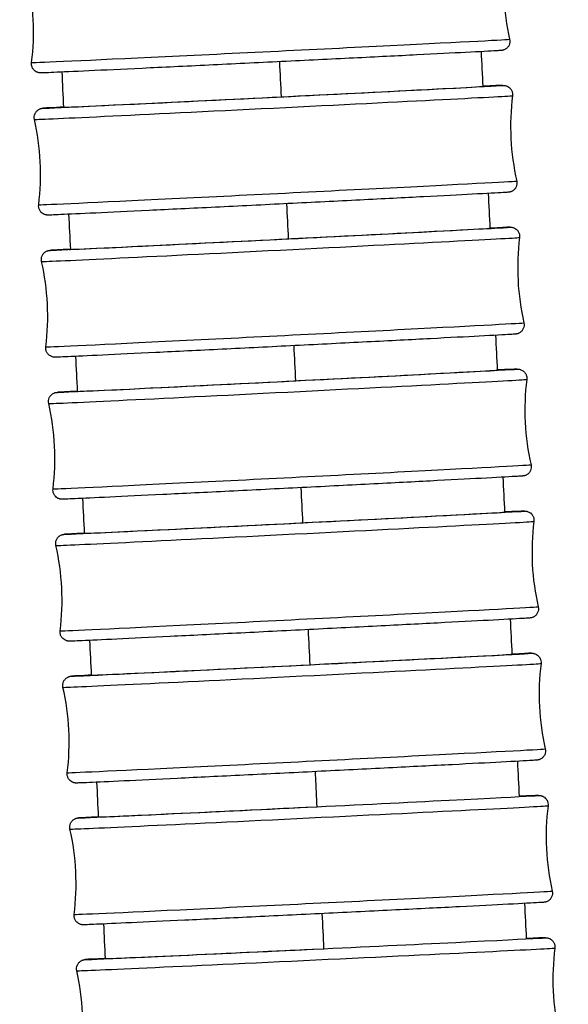
# Model space of a CAD drawing. Units: millimetres. Extents: x 80 to 2890, y 80 to 2020.
# Drawn here: x 1202 to 1219, y 600 to 632 of the extents above; entities that cross this region are included whole.
import ezdxf

# ---------------------------------------------------------------- set-up
doc = ezdxf.new("R2010")
doc.units = ezdxf.units.MM
doc.header["$LTSCALE"] = 1.8
doc.layers.add('Visible (ISO)', color=7, linetype='Continuous', lineweight=25)
doc.layers.add('Visible Narrow (ISO)', color=7, linetype='Continuous', lineweight=25)

msp = doc.modelspace()

# ---------------------------------------------------------------- linework, layer by layer
at = {"layer": 'Visible (ISO)'}
for centre, major_axis, ratio, start_param, end_param in [((1209.8287, 629.5932), (6.8915, 0.3424), 0.0020365, 3.0200784, 6.3698905), ((1210.0609, 624.949), (6.8913, 0.3464), 0.0020601, 3.0304819, 6.3642705), ((1210.295, 620.3049), (6.8912, 0.348), 0.0020699, 3.0410378, 6.3543853), ((1210.5294, 615.6608), (6.8913, 0.3471), 0.0020642, 3.0500091, 6.3402372), ((1210.7622, 611.0166), (6.8915, 0.3433), 0.0020416, 3.0546896, 6.319623), ((1210.9914, 606.3723), (-6.8918, -0.3364), 0.0020006, 6.1953201, 7.8949481), ((1211.2148, 601.7277), (-6.8923, -0.3262), 0.00194, 6.1931354, 7.894951)]:
    msp.add_ellipse(centre, major_axis=major_axis, ratio=ratio, start_param=start_param, end_param=end_param, dxfattribs=at)
for points in [[(1217.437, 634.2672), (1217.3192, 633.343), (1217.366, 632.3838), (1217.5733, 631.4754)], [(1201.9334, 630.7119), (1202.0512, 631.6362), (1202.0044, 632.5954), (1201.7971, 633.5038)], [(1216.6376, 631.0707), (1216.6564, 630.6915), (1216.6754, 630.3123), (1216.6944, 629.9331)], [(1202.9881, 629.2516), (1202.9698, 629.6349), (1202.9514, 630.0183), (1202.9331, 630.4016)], [(1217.6658, 629.6297), (1217.5488, 628.7054), (1217.5964, 627.7462), (1217.8045, 626.838)], [(1202.1653, 626.0609), (1202.2823, 626.9853), (1202.2347, 627.9445), (1202.0266, 628.8527)], [(1216.8714, 626.4325), (1216.8908, 626.0527), (1216.9102, 625.6729), (1216.9296, 625.2931)], [(1203.2122, 624.6032), (1203.1936, 624.9858), (1203.1751, 625.3684), (1203.1566, 625.751)], [(1217.898, 624.99), (1217.7815, 624.0656), (1217.8297, 623.1065), (1218.0383, 622.1984)], [(1202.3995, 621.4123), (1202.516, 622.3368), (1202.4678, 623.2959), (1202.2592, 624.204)], [(1217.1098, 621.7925), (1217.1295, 621.4121), (1217.1492, 621.0316), (1217.1689, 620.651)], [(1203.4387, 619.9572), (1203.42, 620.339), (1203.4013, 620.7207), (1203.3827, 621.1025)], [(1218.1321, 620.3478), (1218.0158, 619.4234), (1218.0643, 618.4642), (1218.2731, 617.5562)], [(1202.6345, 616.7664), (1202.7508, 617.6909), (1202.7024, 618.65), (1202.4935, 619.558)], [(1217.3503, 617.1504), (1217.37, 616.7691), (1217.3898, 616.3878), (1217.4095, 616.0065)], [(1203.6671, 615.3139), (1203.6483, 615.6947), (1203.6295, 616.0756), (1203.6107, 616.4564)], [(1218.3665, 615.7027), (1218.2501, 614.7782), (1218.2984, 613.8191), (1218.5071, 612.911)], [(1202.8684, 612.1234), (1202.9848, 613.0478), (1202.9365, 614.007), (1202.7278, 614.915)], [(1217.5902, 612.5057), (1217.6099, 612.1236), (1217.6295, 611.7414), (1217.6491, 611.3592)], [(1203.8968, 610.6735), (1203.878, 611.0533), (1203.8591, 611.4332), (1203.8403, 611.8131)], [(1218.5993, 611.0542), (1218.4824, 610.1298), (1218.5302, 609.1706), (1218.7384, 608.2625)], [(1203.0992, 607.4835), (1203.2161, 608.4078), (1203.1684, 609.367), (1202.9602, 610.2752)], [(1217.8273, 607.858), (1217.8466, 607.475), (1217.8659, 607.0919), (1217.8851, 606.7088)], [(1204.1262, 606.036), (1204.1077, 606.4149), (1204.089, 606.7938), (1204.0703, 607.1727)], [(1218.8285, 606.402), (1218.7107, 605.4777), (1218.7575, 604.5185), (1218.9648, 603.6101)], [(1203.3249, 602.8468), (1203.4427, 603.771), (1203.3959, 604.7303), (1203.1886, 605.6386)], [(1218.0589, 603.2071), (1218.0777, 602.8228), (1218.0965, 602.4385), (1218.1151, 602.0542)], [(1204.3505, 601.4016), (1204.3325, 601.7795), (1204.3144, 602.1573), (1204.2963, 602.5352)], [(1219.052, 601.7458), (1218.9328, 600.8217), (1218.9782, 599.8624), (1219.1841, 598.9537)], [(1203.5431, 598.2135), (1203.6623, 599.1376), (1203.6169, 600.0969), (1203.411, 601.0055)]]:
    msp.add_open_spline(points, degree=3, dxfattribs=at)
for points, knots in [([(1217.5733, 631.4754), (1217.5805, 631.4437), (1217.5826, 631.4105), (1217.576, 631.3464), (1217.5676, 631.3149), (1217.5415, 631.2567), (1217.5235, 631.2294), (1217.4807, 631.1827), (1217.4552, 631.1625), (1217.4164, 631.1406), (1217.404, 631.1348), (1217.3843, 631.1269), (1217.3765, 631.1242), (1217.3603, 631.1191), (1217.3523, 631.1171), (1217.3407, 631.1145), (1217.3364, 631.1137), (1217.3276, 631.1121), (1217.3239, 631.1116), (1217.3143, 631.1102), (1217.3105, 631.1098), (1217.2966, 631.1084), (1217.2893, 631.1078), (1217.2495, 631.1049), (1217.2026, 631.102), (1216.9487, 631.0872), (1216.6031, 631.0686), (1215.6993, 631.0216), (1215.1552, 630.9939), (1213.9171, 630.9314), (1213.2077, 630.8959), (1211.7142, 630.8219), (1210.9116, 630.7824), (1209.3144, 630.7043), (1208.5, 630.6647), (1206.9611, 630.5904), (1206.2175, 630.5548), (1204.893, 630.492), (1204.2956, 630.4639), (1203.3198, 630.4189), (1202.9293, 630.4012), (1202.534, 630.3842), (1202.4323, 630.38), (1202.3196, 630.3758), (1202.2886, 630.3747), (1202.2554, 630.3739), (1202.2472, 630.3737), (1202.2323, 630.3737), (1202.2283, 630.3735), (1202.2122, 630.3744), (1202.2087, 630.3747), (1202.1992, 630.3755), (1202.1927, 630.3762), (1202.1756, 630.379), (1202.1647, 630.3811), (1202.1439, 630.3867), (1202.1341, 630.3898), (1202.1097, 630.3991), (1202.095, 630.4061), (1202.0596, 630.4265), (1202.0395, 630.4417), (1201.9998, 630.4804), (1201.9809, 630.5054), (1201.9515, 630.5605), (1201.9408, 630.5913), (1201.9303, 630.652), (1201.9296, 630.6824), (1201.9334, 630.7119)], [0, 0, 0, 0, 0.0097563, 0.0097563, 0.0193323, 0.0193323, 0.0289126, 0.0289126, 0.0384491, 0.0384491, 0.0426832, 0.0426832, 0.0455133, 0.0455133, 0.04922, 0.04922, 0.0524702, 0.0524702, 0.0574867, 0.0574867, 0.0683512, 0.0683512, 0.100895, 0.100895, 0.1986791, 0.1986791, 0.465413, 0.465413, 0.705672, 0.705672, 0.9458718, 0.9458718, 1.1859875, 1.1859875, 1.4260854, 1.4260854, 1.6661817, 1.6661817, 1.9062906, 1.9062906, 2.1464488, 2.1464488, 2.2655286, 2.2655286, 2.3350218, 2.3350218, 2.368804, 2.368804, 2.3856402, 2.3856402, 2.389292, 2.389292, 2.3932823, 2.3932823, 2.3973231, 2.3973231, 2.4005969, 2.4005969, 2.4055379, 2.4055379, 2.4130217, 2.4130217, 2.4222362, 2.4222362, 2.4317915, 2.4317915, 2.4407343, 2.4407343, 2.4407343, 2.4407343]), ([(1216.6936, 629.9405), (1216.7845, 629.9446), (1216.8666, 629.9483), (1217.0693, 629.9572), (1217.1702, 629.9614), (1217.2812, 629.9656), (1217.3116, 629.9667), (1217.3442, 629.9675), (1217.3522, 629.9677), (1217.3672, 629.9677), (1217.3713, 629.9679), (1217.3878, 629.9669), (1217.3911, 629.9667), (1217.4004, 629.9658), (1217.4068, 629.9651), (1217.4235, 629.9624), (1217.4344, 629.9603), (1217.4553, 629.9547), (1217.4651, 629.9515), (1217.4895, 629.9422), (1217.5042, 629.9353), (1217.5395, 629.9149), (1217.5595, 629.8998), (1217.5992, 629.8613), (1217.6181, 629.8362), (1217.6476, 629.7812), (1217.6582, 629.7504), (1217.6689, 629.6897), (1217.6696, 629.6593), (1217.6658, 629.6297)], [2.0817361, 2.0817361, 2.0817361, 2.0817361, 2.14791438, 2.14791438, 2.2670008, 2.2670008, 2.33570094, 2.33570094, 2.36909938, 2.36909938, 2.38577505, 2.38577505, 2.38923451, 2.38923451, 2.39309766, 2.39309766, 2.39716081, 2.39716081, 2.40045451, 2.40045451, 2.40538498, 2.40538498, 2.41284845, 2.41284845, 2.42205383, 2.42205383, 2.43160886, 2.43160886, 2.44056246, 2.44056246, 2.44056246, 2.44056246]), ([(1202.0266, 628.8527), (1202.0193, 628.8843), (1202.0173, 628.9176), (1202.0237, 628.9816), (1202.0322, 629.0132), (1202.0582, 629.0714), (1202.0762, 629.0987), (1202.1189, 629.1455), (1202.1444, 629.1656), (1202.1831, 629.1875), (1202.1954, 629.1934), (1202.2151, 629.2013), (1202.2228, 629.204), (1202.2389, 629.209), (1202.2469, 629.211), (1202.2585, 629.2137), (1202.2628, 629.2145), (1202.2717, 629.2161), (1202.2755, 629.2167), (1202.2852, 629.218), (1202.289, 629.2184), (1202.3031, 629.2199), (1202.3106, 629.2205), (1202.3513, 629.2235), (1202.3994, 629.2266), (1202.5847, 629.2375), (1202.7597, 629.2473), (1202.9886, 629.2597)], [0, 0, 0, 0, 0.00975717, 0.00975717, 0.01933409, 0.01933409, 0.02891511, 0.02891511, 0.0384508, 0.0384508, 0.04267298, 0.04267298, 0.04549031, 0.04549031, 0.04920727, 0.04920727, 0.0524907, 0.0524907, 0.05756554, 0.05756554, 0.06857553, 0.06857553, 0.10155529, 0.10155529, 0.20065517, 0.20065517, 0.36417607, 0.36417607, 0.36417607, 0.36417607]), ([(1217.8045, 626.838), (1217.8118, 626.8063), (1217.8139, 626.773), (1217.8074, 626.709), (1217.7989, 626.6774), (1217.7729, 626.6193), (1217.755, 626.592), (1217.7122, 626.5452), (1217.6867, 626.525), (1217.648, 626.5031), (1217.6357, 626.4973), (1217.6161, 626.4894), (1217.6084, 626.4867), (1217.5922, 626.4816), (1217.5842, 626.4796), (1217.5726, 626.477), (1217.5683, 626.4761), (1217.5594, 626.4745), (1217.5557, 626.474), (1217.5459, 626.4726), (1217.5421, 626.4722), (1217.528, 626.4707), (1217.5206, 626.4701), (1217.4798, 626.4671), (1217.4317, 626.4641), (1217.174, 626.4488), (1216.8271, 626.4298), (1215.9213, 626.3819), (1215.376, 626.3536), (1214.1359, 626.2899), (1213.4256, 626.2538), (1211.931, 626.1784), (1211.1281, 626.1381), (1209.5309, 626.0586), (1208.7167, 626.0184), (1207.1787, 625.9428), (1206.4358, 625.9066), (1205.1132, 625.8428), (1204.517, 625.8143), (1203.5438, 625.7685), (1203.1548, 625.7507), (1202.7618, 625.7335), (1202.6609, 625.7292), (1202.5499, 625.725), (1202.5196, 625.7239), (1202.487, 625.7231), (1202.4789, 625.7229), (1202.4639, 625.7229), (1202.4598, 625.7227), (1202.4434, 625.7237), (1202.44, 625.724), (1202.4307, 625.7248), (1202.4244, 625.7255), (1202.4076, 625.7282), (1202.3967, 625.7303), (1202.3759, 625.7359), (1202.366, 625.7391), (1202.3416, 625.7484), (1202.3269, 625.7553), (1202.2917, 625.7757), (1202.2716, 625.7908), (1202.2319, 625.8294), (1202.213, 625.8544), (1202.1835, 625.9094), (1202.1729, 625.9402), (1202.1623, 626.0009), (1202.1615, 626.0314), (1202.1653, 626.0609)], [0, 0, 0, 0, 0.0097572, 0.0097572, 0.0193341, 0.0193341, 0.0289151, 0.0289151, 0.0384508, 0.0384508, 0.042673, 0.042673, 0.0454903, 0.0454903, 0.0492073, 0.0492073, 0.0524907, 0.0524907, 0.0575655, 0.0575655, 0.0685755, 0.0685755, 0.1015553, 0.1015553, 0.2006552, 0.2006552, 0.4668613, 0.4668613, 0.7071307, 0.7071307, 0.9473317, 0.9473317, 1.1874482, 1.1874482, 1.4275468, 1.4275468, 1.6676438, 1.6676438, 1.9077538, 1.9077538, 2.1479144, 2.1479144, 2.2670008, 2.2670008, 2.3357009, 2.3357009, 2.3690994, 2.3690994, 2.3857751, 2.3857751, 2.3892345, 2.3892345, 2.3930977, 2.3930977, 2.3971608, 2.3971608, 2.4004545, 2.4004545, 2.405385, 2.405385, 2.4128485, 2.4128485, 2.4220538, 2.4220538, 2.4316089, 2.4316089, 2.4405625, 2.4405625, 2.4405625, 2.4405625]), ([(1216.9289, 625.3005), (1217.0199, 625.3047), (1217.1021, 625.3084), (1217.3042, 625.3173), (1217.4046, 625.3216), (1217.5145, 625.3258), (1217.5444, 625.3269), (1217.5766, 625.3277), (1217.5846, 625.3279), (1217.5996, 625.3279), (1217.6038, 625.3281), (1217.6205, 625.327), (1217.6238, 625.3268), (1217.6329, 625.3259), (1217.6391, 625.3252), (1217.6557, 625.3226), (1217.6666, 625.3205), (1217.6874, 625.3148), (1217.6973, 625.3117), (1217.7218, 625.3024), (1217.7364, 625.2954), (1217.7716, 625.2751), (1217.7917, 625.26), (1217.8313, 625.2215), (1217.8502, 625.1965), (1217.8797, 625.1415), (1217.8904, 625.1107), (1217.901, 625.05), (1217.9017, 625.0196), (1217.898, 624.99)], [2.08247224, 2.08247224, 2.08247224, 2.08247224, 2.14890213, 2.14890213, 2.26799309, 2.26799309, 2.33615929, 2.33615929, 2.36929955, 2.36929955, 2.38586775, 2.38586775, 2.3892043, 2.3892043, 2.3929828, 2.3929828, 2.39705653, 2.39705653, 2.4003643, 2.4003643, 2.40529004, 2.40529004, 2.41274256, 2.41274256, 2.42194265, 2.42194265, 2.4314976, 2.4314976, 2.44044966, 2.44044966, 2.44044966, 2.44044966]), ([(1202.2592, 624.204), (1202.2519, 624.2356), (1202.2499, 624.2689), (1202.2563, 624.333), (1202.2647, 624.3645), (1202.2907, 624.4227), (1202.3087, 624.45), (1202.3514, 624.4968), (1202.3769, 624.517), (1202.4155, 624.5389), (1202.4278, 624.5447), (1202.4473, 624.5526), (1202.455, 624.5553), (1202.4711, 624.5604), (1202.4791, 624.5624), (1202.4908, 624.5651), (1202.4951, 624.5659), (1202.504, 624.5676), (1202.5078, 624.5681), (1202.5176, 624.5695), (1202.5214, 624.5699), (1202.5356, 624.5714), (1202.5432, 624.572), (1202.5846, 624.5751), (1202.6335, 624.5783), (1202.8186, 624.5893), (1202.9898, 624.599), (1203.2127, 624.6112)], [0, 0, 0, 0, 0.00975779, 0.00975779, 0.01933526, 0.01933526, 0.02891679, 0.02891679, 0.03845196, 0.03845196, 0.04266625, 0.04266625, 0.04547544, 0.04547544, 0.04919937, 0.04919937, 0.05250482, 0.05250482, 0.05761845, 0.05761845, 0.06872586, 0.06872586, 0.10199754, 0.10199754, 0.20197857, 0.20197857, 0.36214362, 0.36214362, 0.36214362, 0.36214362]), ([(1218.0383, 622.1984), (1218.0456, 622.1667), (1218.0477, 622.1335), (1218.0412, 622.0694), (1218.0328, 622.0378), (1218.0068, 621.9797), (1217.9889, 621.9523), (1217.9461, 621.9055), (1217.9207, 621.8854), (1217.882, 621.8635), (1217.8698, 621.8576), (1217.8502, 621.8497), (1217.8426, 621.847), (1217.8265, 621.842), (1217.8185, 621.84), (1217.8068, 621.8373), (1217.8025, 621.8365), (1217.7935, 621.8348), (1217.7898, 621.8343), (1217.78, 621.8328), (1217.7761, 621.8324), (1217.7619, 621.8309), (1217.7543, 621.8304), (1217.713, 621.8272), (1217.664, 621.8241), (1217.4037, 621.8085), (1217.056, 621.7893), (1216.1489, 621.7408), (1215.6028, 621.7121), (1214.3612, 621.6476), (1213.6504, 621.611), (1212.1551, 621.5347), (1211.352, 621.494), (1209.7547, 621.4136), (1208.9406, 621.3729), (1207.4033, 621.2965), (1206.661, 621.2599), (1205.3396, 621.1953), (1204.7442, 621.1666), (1203.7728, 621.1204), (1203.3848, 621.1024), (1202.9934, 621.085), (1202.893, 621.0808), (1202.7831, 621.0766), (1202.7532, 621.0755), (1202.721, 621.0747), (1202.713, 621.0745), (1202.6979, 621.0745), (1202.6938, 621.0743), (1202.6771, 621.0754), (1202.6738, 621.0756), (1202.6646, 621.0765), (1202.6584, 621.0771), (1202.6419, 621.0798), (1202.631, 621.0819), (1202.6101, 621.0875), (1202.6002, 621.0907), (1202.5758, 621.1), (1202.5611, 621.1069), (1202.5259, 621.1273), (1202.5059, 621.1424), (1202.4663, 621.1809), (1202.4474, 621.2059), (1202.4179, 621.2608), (1202.4072, 621.2916), (1202.3965, 621.3523), (1202.3958, 621.3828), (1202.3995, 621.4123)], [0, 0, 0, 0, 0.0097578, 0.0097578, 0.0193353, 0.0193353, 0.0289168, 0.0289168, 0.038452, 0.038452, 0.0426662, 0.0426662, 0.0454754, 0.0454754, 0.0491994, 0.0491994, 0.0525048, 0.0525048, 0.0576185, 0.0576185, 0.0687259, 0.0687259, 0.1019975, 0.1019975, 0.2019786, 0.2019786, 0.467838, 0.467838, 0.7081139, 0.7081139, 0.9483156, 0.9483156, 1.1884327, 1.1884327, 1.4285317, 1.4285317, 1.6686292, 1.6686292, 1.9087399, 1.9087399, 2.1489021, 2.1489021, 2.2679931, 2.2679931, 2.3361593, 2.3361593, 2.3692996, 2.3692996, 2.3858678, 2.3858678, 2.3892043, 2.3892043, 2.3929828, 2.3929828, 2.3970565, 2.3970565, 2.4003643, 2.4003643, 2.40529, 2.40529, 2.4127426, 2.4127426, 2.4219426, 2.4219426, 2.4314976, 2.4314976, 2.4404497, 2.4404497, 2.4404497, 2.4404497]), ([(1217.1681, 620.6583), (1217.2576, 620.6625), (1217.3385, 620.6661), (1217.5395, 620.6751), (1217.6396, 620.6793), (1217.7491, 620.6835), (1217.7787, 620.6846), (1217.8108, 620.6854), (1217.8188, 620.6856), (1217.8339, 620.6856), (1217.838, 620.6858), (1217.8548, 620.6847), (1217.8581, 620.6845), (1217.8671, 620.6836), (1217.8733, 620.6829), (1217.8898, 620.6803), (1217.9007, 620.6782), (1217.9216, 620.6726), (1217.9315, 620.6694), (1217.9559, 620.6601), (1217.9706, 620.6531), (1218.0057, 620.6328), (1218.0258, 620.6177), (1218.0654, 620.5792), (1218.0842, 620.5542), (1218.1138, 620.4993), (1218.1245, 620.4685), (1218.1351, 620.4078), (1218.1358, 620.3774), (1218.1321, 620.3478)], [2.08371422, 2.08371422, 2.08371422, 2.08371422, 2.14931749, 2.14931749, 2.26841038, 2.26841038, 2.33635218, 2.33635218, 2.36938399, 2.36938399, 2.38590716, 2.38590716, 2.38919357, 2.38919357, 2.39293674, 2.39293674, 2.3970139, 2.3970139, 2.40032772, 2.40032772, 2.40525204, 2.40525204, 2.41270062, 2.41270062, 2.4218987, 2.4218987, 2.43145364, 2.43145364, 2.44040292, 2.44040292, 2.44040292, 2.44040292]), ([(1202.4935, 619.558), (1202.4862, 619.5897), (1202.4841, 619.623), (1202.4906, 619.687), (1202.499, 619.7186), (1202.525, 619.7768), (1202.5429, 619.8041), (1202.5856, 619.8509), (1202.6111, 619.8711), (1202.6497, 619.893), (1202.6619, 619.8988), (1202.6815, 619.9067), (1202.6891, 619.9094), (1202.7052, 619.9145), (1202.7132, 619.9165), (1202.7249, 619.9192), (1202.7292, 619.92), (1202.7382, 619.9217), (1202.7419, 619.9222), (1202.7518, 619.9236), (1202.7556, 619.924), (1202.7699, 619.9256), (1202.7775, 619.9261), (1202.8191, 619.9293), (1202.8685, 619.9325), (1203.0527, 619.9435), (1203.2209, 619.9531), (1203.4392, 619.9651)], [0, 0, 0, 0, 0.00975805, 0.00975805, 0.01933576, 0.01933576, 0.0289175, 0.0289175, 0.03845245, 0.03845245, 0.04266346, 0.04266346, 0.04546934, 0.04546934, 0.0491962, 0.0491962, 0.05251082, 0.05251082, 0.05764065, 0.05764065, 0.06878886, 0.06878886, 0.10218285, 0.10218285, 0.20253307, 0.20253307, 0.36027926, 0.36027926, 0.36027926, 0.36027926]), ([(1218.2731, 617.5562), (1218.2804, 617.5246), (1218.2825, 617.4913), (1218.2761, 617.4272), (1218.2676, 617.3956), (1218.2416, 617.3375), (1218.2237, 617.3101), (1218.181, 617.2633), (1218.1555, 617.2432), (1218.1169, 617.2213), (1218.1047, 617.2154), (1218.0852, 617.2075), (1218.0775, 617.2049), (1218.0614, 617.1998), (1218.0534, 617.1978), (1218.0418, 617.1951), (1218.0374, 617.1942), (1218.0285, 617.1926), (1218.0247, 617.192), (1218.0149, 617.1906), (1218.011, 617.1902), (1217.9967, 617.1887), (1217.9891, 617.1881), (1217.9475, 617.1849), (1217.8982, 617.1818), (1217.6368, 617.1661), (1217.2887, 617.1468), (1216.3811, 617.098), (1215.8346, 617.0691), (1214.5925, 617.0043), (1213.8814, 616.9675), (1212.3858, 616.8908), (1211.5826, 616.8499), (1209.9853, 616.7691), (1209.1713, 616.7282), (1207.6343, 616.6515), (1206.8921, 616.6147), (1205.5713, 616.5499), (1204.9762, 616.521), (1204.0056, 616.4746), (1203.618, 616.4566), (1203.2272, 616.4392), (1203.127, 616.4349), (1203.0176, 616.4307), (1202.9879, 616.4297), (1202.9558, 616.4288), (1202.9478, 616.4286), (1202.9328, 616.4287), (1202.9286, 616.4285), (1202.9118, 616.4295), (1202.9085, 616.4298), (1202.8995, 616.4306), (1202.8933, 616.4313), (1202.8768, 616.4339), (1202.8659, 616.4361), (1202.8451, 616.4417), (1202.8352, 616.4448), (1202.8107, 616.4542), (1202.7961, 616.4611), (1202.7609, 616.4814), (1202.7409, 616.4965), (1202.7013, 616.535), (1202.6824, 616.56), (1202.6529, 616.6149), (1202.6422, 616.6458), (1202.6315, 616.7064), (1202.6308, 616.7369), (1202.6345, 616.7664)], [0, 0, 0, 0, 0.0097581, 0.0097581, 0.0193358, 0.0193358, 0.0289175, 0.0289175, 0.0384524, 0.0384524, 0.0426635, 0.0426635, 0.0454693, 0.0454693, 0.0491962, 0.0491962, 0.0525108, 0.0525108, 0.0576406, 0.0576406, 0.0687889, 0.0687889, 0.1021829, 0.1021829, 0.2025331, 0.2025331, 0.4682488, 0.4682488, 0.7085273, 0.7085273, 0.9487294, 0.9487294, 1.1888467, 1.1888467, 1.4289459, 1.4289459, 1.6690436, 1.6690436, 1.9091546, 1.9091546, 2.1493175, 2.1493175, 2.2684104, 2.2684104, 2.3363522, 2.3363522, 2.369384, 2.369384, 2.3859072, 2.3859072, 2.3891936, 2.3891936, 2.3929367, 2.3929367, 2.3970139, 2.3970139, 2.4003277, 2.4003277, 2.405252, 2.405252, 2.4127006, 2.4127006, 2.4218987, 2.4218987, 2.4314536, 2.4314536, 2.4404029, 2.4404029, 2.4404029, 2.4404029]), ([(1217.4088, 616.0136), (1217.4954, 616.0176), (1217.574, 616.0211), (1217.7732, 616.0299), (1217.8735, 616.0342), (1217.9832, 616.0384), (1218.013, 616.0395), (1218.0451, 616.0403), (1218.0531, 616.0405), (1218.0682, 616.0405), (1218.0723, 616.0407), (1218.089, 616.0396), (1218.0924, 616.0394), (1218.1014, 616.0385), (1218.1077, 616.0378), (1218.1242, 616.0352), (1218.1351, 616.0331), (1218.1559, 616.0274), (1218.1658, 616.0243), (1218.1903, 616.015), (1218.2049, 616.008), (1218.2401, 615.9877), (1218.2601, 615.9726), (1218.2998, 615.9341), (1218.3186, 615.9091), (1218.3482, 615.8542), (1218.3588, 615.8233), (1218.3695, 615.7627), (1218.3702, 615.7322), (1218.3665, 615.7027)], [2.08525715, 2.08525715, 2.08525715, 2.08525715, 2.14907796, 2.14907796, 2.26816974, 2.26816974, 2.33624094, 2.33624094, 2.36933528, 2.36933528, 2.3858844, 2.3858844, 2.38919962, 2.38919962, 2.39296314, 2.39296314, 2.3970384, 2.3970384, 2.40034872, 2.40034872, 2.40527382, 2.40527382, 2.41272462, 2.41272462, 2.42192384, 2.42192384, 2.43147879, 2.43147879, 2.44042983, 2.44042983, 2.44042983, 2.44042983]), ([(1202.7278, 614.915), (1202.7205, 614.9467), (1202.7184, 614.98), (1202.7249, 615.044), (1202.7333, 615.0756), (1202.7593, 615.1338), (1202.7772, 615.1611), (1202.8199, 615.2079), (1202.8454, 615.2281), (1202.884, 615.25), (1202.8963, 615.2558), (1202.9158, 615.2637), (1202.9235, 615.2664), (1202.9396, 615.2714), (1202.9476, 615.2735), (1202.9592, 615.2761), (1202.9635, 615.277), (1202.9725, 615.2786), (1202.9763, 615.2792), (1202.9861, 615.2806), (1202.9899, 615.281), (1203.0042, 615.2825), (1203.0118, 615.2831), (1203.0532, 615.2862), (1203.1024, 615.2894), (1203.2853, 615.3003), (1203.4517, 615.3097), (1203.6676, 615.3216)], [0, 0, 0, 0, 0.0097579, 0.0097579, 0.01933547, 0.01933547, 0.02891709, 0.02891709, 0.03845217, 0.03845217, 0.04266506, 0.04266506, 0.04547285, 0.04547285, 0.04919802, 0.04919802, 0.05250736, 0.05250736, 0.05762785, 0.05762785, 0.06875255, 0.06875255, 0.10207604, 0.10207604, 0.20221345, 0.20221345, 0.35885853, 0.35885853, 0.35885853, 0.35885853]), ([(1218.5071, 612.911), (1218.5144, 612.8794), (1218.5165, 612.8461), (1218.51, 612.7821), (1218.5016, 612.7505), (1218.4756, 612.6923), (1218.4577, 612.665), (1218.4149, 612.6182), (1218.3895, 612.598), (1218.3509, 612.5761), (1218.3386, 612.5703), (1218.3191, 612.5624), (1218.3114, 612.5597), (1218.2953, 612.5546), (1218.2873, 612.5526), (1218.2756, 612.5499), (1218.2713, 612.5491), (1218.2624, 612.5474), (1218.2586, 612.5469), (1218.2488, 612.5455), (1218.245, 612.5451), (1218.2307, 612.5435), (1218.2231, 612.543), (1218.1817, 612.5398), (1218.1325, 612.5367), (1217.8718, 612.5211), (1217.5239, 612.5018), (1216.6166, 612.4532), (1216.0703, 612.4244), (1214.8285, 612.3598), (1214.1176, 612.3231), (1212.6221, 612.2466), (1211.819, 612.2058), (1210.2217, 612.1253), (1209.4077, 612.0845), (1207.8705, 612.0079), (1207.1282, 611.9713), (1205.8071, 611.9066), (1205.2118, 611.8778), (1204.2407, 611.8315), (1203.8529, 611.8135), (1203.4617, 611.7961), (1203.3614, 611.7919), (1203.2517, 611.7876), (1203.2219, 611.7866), (1203.1898, 611.7858), (1203.1818, 611.7856), (1203.1667, 611.7856), (1203.1626, 611.7854), (1203.1459, 611.7864), (1203.1425, 611.7867), (1203.1334, 611.7875), (1203.1272, 611.7882), (1203.1107, 611.7909), (1203.0998, 611.793), (1203.079, 611.7986), (1203.0691, 611.8018), (1203.0446, 611.8111), (1203.03, 611.818), (1202.9948, 611.8384), (1202.9747, 611.8535), (1202.9351, 611.892), (1202.9163, 611.9169), (1202.8867, 611.9719), (1202.876, 612.0027), (1202.8654, 612.0634), (1202.8647, 612.0938), (1202.8684, 612.1234)], [0, 0, 0, 0, 0.0097579, 0.0097579, 0.0193355, 0.0193355, 0.0289171, 0.0289171, 0.0384522, 0.0384522, 0.0426651, 0.0426651, 0.0454728, 0.0454728, 0.049198, 0.049198, 0.0525074, 0.0525074, 0.0576279, 0.0576279, 0.0687525, 0.0687525, 0.102076, 0.102076, 0.2022135, 0.2022135, 0.4680119, 0.4680119, 0.7082889, 0.7082889, 0.9484907, 0.9484907, 1.1886079, 1.1886079, 1.428707, 1.428707, 1.6688046, 1.6688046, 1.9089155, 1.9089155, 2.149078, 2.149078, 2.2681697, 2.2681697, 2.3362409, 2.3362409, 2.3693353, 2.3693353, 2.3858844, 2.3858844, 2.3891996, 2.3891996, 2.3929631, 2.3929631, 2.3970384, 2.3970384, 2.4003487, 2.4003487, 2.4052738, 2.4052738, 2.4127246, 2.4127246, 2.4219238, 2.4219238, 2.4314788, 2.4314788, 2.4404298, 2.4404298, 2.4404298, 2.4404298]), ([(1217.6484, 611.3659), (1217.7311, 611.3696), (1217.8063, 611.373), (1218.0033, 611.3816), (1218.1042, 611.3858), (1218.2149, 611.3901), (1218.2452, 611.3911), (1218.2777, 611.392), (1218.2858, 611.3921), (1218.3007, 611.3921), (1218.3048, 611.3923), (1218.3213, 611.3913), (1218.3247, 611.3911), (1218.334, 611.3902), (1218.3403, 611.3895), (1218.357, 611.3869), (1218.3679, 611.3847), (1218.3887, 611.3791), (1218.3986, 611.376), (1218.423, 611.3667), (1218.4377, 611.3597), (1218.4729, 611.3394), (1218.493, 611.3242), (1218.5326, 611.2857), (1218.5515, 611.2607), (1218.581, 611.2057), (1218.5917, 611.1749), (1218.6023, 611.1142), (1218.603, 611.0837), (1218.5993, 611.0542)], [2.08694185, 2.08694185, 2.08694185, 2.08694185, 2.14812656, 2.14812656, 2.26721396, 2.26721396, 2.33579936, 2.33579936, 2.36914231, 2.36914231, 2.38579484, 2.38579484, 2.38922745, 2.38922745, 2.39307235, 2.39307235, 2.39713807, 2.39713807, 2.40043475, 2.40043475, 2.40536404, 2.40536404, 2.41282498, 2.41282498, 2.42202915, 2.42202915, 2.43158416, 2.43158416, 2.44053803, 2.44053803, 2.44053803, 2.44053803]), ([(1202.9602, 610.2752), (1202.9529, 610.3068), (1202.9508, 610.3401), (1202.9573, 610.4041), (1202.9657, 610.4357), (1202.9918, 610.4939), (1203.0097, 610.5212), (1203.0525, 610.568), (1203.078, 610.5881), (1203.1166, 610.61), (1203.1289, 610.6159), (1203.1485, 610.6238), (1203.1562, 610.6265), (1203.1724, 610.6315), (1203.1804, 610.6336), (1203.192, 610.6362), (1203.1963, 610.637), (1203.2052, 610.6387), (1203.209, 610.6392), (1203.2187, 610.6406), (1203.2225, 610.641), (1203.2366, 610.6425), (1203.2441, 610.6431), (1203.285, 610.6461), (1203.3333, 610.6492), (1203.5147, 610.6599), (1203.681, 610.6693), (1203.8973, 610.681)], [0, 0, 0, 0, 0.00975731, 0.00975731, 0.01933434, 0.01933434, 0.02891547, 0.02891547, 0.03845105, 0.03845105, 0.04267152, 0.04267152, 0.04548708, 0.04548708, 0.04920552, 0.04920552, 0.05249372, 0.05249372, 0.05757692, 0.05757692, 0.06860789, 0.06860789, 0.10165048, 0.10165048, 0.20094003, 0.20094003, 0.35820518, 0.35820518, 0.35820518, 0.35820518]), ([(1218.7384, 608.2625), (1218.7456, 608.2308), (1218.7477, 608.1975), (1218.7412, 608.1335), (1218.7328, 608.1019), (1218.7067, 608.0437), (1218.6888, 608.0164), (1218.646, 607.9697), (1218.6205, 607.9495), (1218.5819, 607.9276), (1218.5696, 607.9218), (1218.55, 607.9139), (1218.5423, 607.9112), (1218.5261, 607.9061), (1218.5181, 607.9041), (1218.5065, 607.9014), (1218.5022, 607.9006), (1218.4933, 607.899), (1218.4896, 607.8984), (1218.4798, 607.897), (1218.476, 607.8966), (1218.4619, 607.8951), (1218.4544, 607.8946), (1218.4135, 607.8915), (1218.3652, 607.8885), (1218.1069, 607.8731), (1217.7599, 607.8541), (1216.8538, 607.8061), (1216.3083, 607.7777), (1215.0679, 607.7138), (1214.3575, 607.6776), (1212.8627, 607.602), (1212.0598, 607.5616), (1210.4625, 607.4819), (1209.6484, 607.4416), (1208.1106, 607.3659), (1207.3678, 607.3296), (1206.0454, 607.2656), (1205.4494, 607.237), (1204.4766, 607.1912), (1204.0878, 607.1733), (1203.6952, 607.156), (1203.5944, 607.1518), (1203.4836, 607.1476), (1203.4534, 607.1465), (1203.4208, 607.1457), (1203.4128, 607.1455), (1203.3978, 607.1455), (1203.3937, 607.1453), (1203.3772, 607.1463), (1203.3738, 607.1465), (1203.3646, 607.1474), (1203.3582, 607.1481), (1203.3415, 607.1508), (1203.3306, 607.1529), (1203.3098, 607.1585), (1203.2999, 607.1617), (1203.2755, 607.171), (1203.2608, 607.1779), (1203.2256, 607.1983), (1203.2055, 607.2134), (1203.1659, 607.2519), (1203.147, 607.2769), (1203.1175, 607.3319), (1203.1068, 607.3627), (1203.0962, 607.4234), (1203.0955, 607.4539), (1203.0992, 607.4835)], [0, 0, 0, 0, 0.0097573, 0.0097573, 0.0193343, 0.0193343, 0.0289155, 0.0289155, 0.0384511, 0.0384511, 0.0426715, 0.0426715, 0.0454871, 0.0454871, 0.0492055, 0.0492055, 0.0524937, 0.0524937, 0.0575769, 0.0575769, 0.0686079, 0.0686079, 0.1016505, 0.1016505, 0.20094, 0.20094, 0.4670711, 0.4670711, 0.7073419, 0.7073419, 0.947543, 0.947543, 1.1876597, 1.1876597, 1.4277583, 1.4277583, 1.6678554, 1.6678554, 1.9079656, 1.9079656, 2.1481266, 2.1481266, 2.267214, 2.267214, 2.3357994, 2.3357994, 2.3691423, 2.3691423, 2.3857948, 2.3857948, 2.3892275, 2.3892275, 2.3930723, 2.3930723, 2.3971381, 2.3971381, 2.4004348, 2.4004348, 2.405364, 2.405364, 2.412825, 2.412825, 2.4220292, 2.4220292, 2.4315842, 2.4315842, 2.440538, 2.440538, 2.440538, 2.440538]), ([(1217.8845, 606.7148), (1217.9622, 606.7182), (1218.0332, 606.7213), (1218.2279, 606.7297), (1218.3296, 606.7339), (1218.4423, 606.7382), (1218.4733, 606.7392), (1218.5065, 606.7401), (1218.5147, 606.7402), (1218.5296, 606.7402), (1218.5336, 606.7404), (1218.5497, 606.7395), (1218.5532, 606.7393), (1218.5627, 606.7384), (1218.5692, 606.7377), (1218.5863, 606.735), (1218.5972, 606.7328), (1218.618, 606.7272), (1218.6278, 606.7241), (1218.6522, 606.7148), (1218.6669, 606.7079), (1218.7023, 606.6874), (1218.7224, 606.6722), (1218.7621, 606.6336), (1218.781, 606.6085), (1218.8105, 606.5535), (1218.8211, 606.5226), (1218.8316, 606.4619), (1218.8323, 606.4315), (1218.8285, 606.402)], [2.08864835, 2.08864835, 2.08864835, 2.08864835, 2.14643863, 2.14643863, 2.26551833, 2.26551833, 2.33501707, 2.33501707, 2.36880197, 2.36880197, 2.38563927, 2.38563927, 2.38929246, 2.38929246, 2.39328362, 2.39328362, 2.39732422, 2.39732422, 2.40059788, 2.40059788, 2.40553899, 2.40553899, 2.41302296, 2.41302296, 2.42223759, 2.42223759, 2.43179284, 2.43179284, 2.44073551, 2.44073551, 2.44073551, 2.44073551]), ([(1203.1886, 605.6386), (1203.1814, 605.6703), (1203.1793, 605.7036), (1203.1859, 605.7676), (1203.1943, 605.7992), (1203.2204, 605.8573), (1203.2384, 605.8846), (1203.2812, 605.9314), (1203.3067, 605.9515), (1203.3455, 605.9734), (1203.3579, 605.9793), (1203.3776, 605.9872), (1203.3854, 605.9899), (1203.4016, 605.9949), (1203.4096, 605.9969), (1203.4212, 605.9995), (1203.4255, 606.0003), (1203.4343, 606.0019), (1203.438, 606.0024), (1203.4476, 606.0038), (1203.4514, 606.0042), (1203.4653, 606.0056), (1203.4726, 606.0062), (1203.5124, 606.0091), (1203.5593, 606.012), (1203.7387, 606.0225), (1203.9069, 606.0317), (1204.1267, 606.0434)], [0, 0, 0, 0, 0.00975625, 0.00975625, 0.01933232, 0.01933232, 0.02891258, 0.02891258, 0.03844907, 0.03844907, 0.04268332, 0.04268332, 0.04551351, 0.04551351, 0.04922014, 0.04922014, 0.05247001, 0.05247001, 0.05748616, 0.05748616, 0.06834965, 0.06834965, 0.10089037, 0.10089037, 0.19866528, 0.19866528, 0.35842448, 0.35842448, 0.35842448, 0.35842448]), ([(1218.9648, 603.6101), (1218.972, 603.5785), (1218.9741, 603.5452), (1218.9675, 603.4812), (1218.9591, 603.4496), (1218.933, 603.3915), (1218.915, 603.3642), (1218.8722, 603.3174), (1218.8467, 603.2973), (1218.8079, 603.2754), (1218.7955, 603.2695), (1218.7758, 603.2616), (1218.768, 603.2589), (1218.7518, 603.2539), (1218.7438, 603.2519), (1218.7322, 603.2493), (1218.7279, 603.2485), (1218.7191, 603.2469), (1218.7154, 603.2463), (1218.7058, 603.245), (1218.702, 603.2446), (1218.6881, 603.2431), (1218.6808, 603.2426), (1218.641, 603.2397), (1218.5941, 603.2367), (1218.3402, 603.222), (1217.9947, 603.2034), (1217.0908, 603.1564), (1216.5468, 603.1286), (1215.3087, 603.0662), (1214.5992, 603.0307), (1213.1058, 602.9567), (1212.3032, 602.9172), (1210.706, 602.8391), (1209.8916, 602.7995), (1208.3527, 602.7253), (1207.6091, 602.6897), (1206.2845, 602.6268), (1205.6872, 602.5988), (1204.7113, 602.5537), (1204.3209, 602.5361), (1203.9255, 602.5191), (1203.8238, 602.5149), (1203.7111, 602.5106), (1203.6801, 602.5096), (1203.6469, 602.5087), (1203.6387, 602.5085), (1203.6238, 602.5085), (1203.6198, 602.5084), (1203.6037, 602.5093), (1203.6002, 602.5095), (1203.5907, 602.5104), (1203.5842, 602.5111), (1203.5671, 602.5138), (1203.5562, 602.516), (1203.5354, 602.5215), (1203.5256, 602.5247), (1203.5012, 602.534), (1203.4864, 602.5409), (1203.4511, 602.5614), (1203.431, 602.5765), (1203.3913, 602.6152), (1203.3724, 602.6403), (1203.3429, 602.6953), (1203.3323, 602.7262), (1203.3218, 602.7868), (1203.3211, 602.8173), (1203.3249, 602.8468)], [0, 0, 0, 0, 0.0097562, 0.0097562, 0.0193323, 0.0193323, 0.0289126, 0.0289126, 0.0384491, 0.0384491, 0.0426833, 0.0426833, 0.0455135, 0.0455135, 0.0492201, 0.0492201, 0.05247, 0.05247, 0.0574862, 0.0574862, 0.0683496, 0.0683496, 0.1008904, 0.1008904, 0.1986653, 0.1986653, 0.4654029, 0.4654029, 0.7056619, 0.7056619, 0.9458617, 0.9458617, 1.1859774, 1.1859774, 1.4260753, 1.4260753, 1.6661715, 1.6661715, 1.9062805, 1.9062805, 2.1464386, 2.1464386, 2.2655183, 2.2655183, 2.3350171, 2.3350171, 2.368802, 2.368802, 2.3856393, 2.3856393, 2.3892925, 2.3892925, 2.3932836, 2.3932836, 2.3973242, 2.3973242, 2.4005979, 2.4005979, 2.405539, 2.405539, 2.413023, 2.413023, 2.4222376, 2.4222376, 2.4317928, 2.4317928, 2.4407355, 2.4407355, 2.4407355, 2.4407355]), ([(1218.1146, 602.0601), (1218.1864, 602.0631), (1218.2526, 602.0659), (1218.4446, 602.074), (1218.5476, 602.0781), (1218.6631, 602.0823), (1218.6952, 602.0834), (1218.7293, 602.0843), (1218.7378, 602.0845), (1218.7525, 602.0845), (1218.7565, 602.0846), (1218.772, 602.0838), (1218.7756, 602.0836), (1218.7856, 602.0827), (1218.7925, 602.082), (1218.8101, 602.0791), (1218.821, 602.077), (1218.8416, 602.0714), (1218.8513, 602.0683), (1218.8758, 602.059), (1218.8906, 602.052), (1218.9262, 602.0314), (1218.9464, 602.0161), (1218.9862, 601.9772), (1219.005, 601.952), (1219.0343, 601.8968), (1219.0449, 601.8659), (1219.0552, 601.8054), (1219.0558, 601.7751), (1219.052, 601.7458)], [2.09029253, 2.09029253, 2.09029253, 2.09029253, 2.14402357, 2.14402357, 2.26309238, 2.26309238, 2.33390052, 2.33390052, 2.36831983, 2.36831983, 2.38542433, 2.38542433, 2.3894233, 2.3894233, 2.39362635, 2.39362635, 2.39761149, 2.39761149, 2.40085562, 2.40085562, 2.40582374, 2.40582374, 2.41335228, 2.41335228, 2.42258537, 2.42258537, 2.43214123, 2.43214123, 2.44103132, 2.44103132, 2.44103132, 2.44103132]), ([(1203.411, 601.0055), (1203.4038, 601.0372), (1203.4018, 601.0705), (1203.4084, 601.1345), (1203.4169, 601.1661), (1203.4431, 601.2242), (1203.4611, 601.2514), (1203.504, 601.2981), (1203.5296, 601.3182), (1203.5685, 601.3402), (1203.581, 601.346), (1203.601, 601.354), (1203.6089, 601.3567), (1203.6252, 601.3617), (1203.6332, 601.3636), (1203.6447, 601.3662), (1203.6489, 601.367), (1203.6576, 601.3685), (1203.6612, 601.369), (1203.6707, 601.3703), (1203.6744, 601.3707), (1203.6879, 601.3721), (1203.695, 601.3726), (1203.7332, 601.3754), (1203.7781, 601.3781), (1203.9547, 601.3881), (1204.1259, 601.3972), (1204.351, 601.4088)], [0, 0, 0, 0, 0.00975471, 0.00975471, 0.01932941, 0.01932941, 0.02890842, 0.02890842, 0.03844621, 0.03844621, 0.04270099, 0.04270099, 0.04555421, 0.04555421, 0.04924426, 0.04924426, 0.05243736, 0.05243736, 0.05735548, 0.05735548, 0.06797671, 0.06797671, 0.09979148, 0.09979148, 0.195376, 0.195376, 0.35886834, 0.35886834, 0.35886834, 0.35886834])]:
    msp.add_open_spline(points, degree=3, knots=knots, dxfattribs=at)
at = {"layer": 'Visible Narrow (ISO)'}
for centre, major_axis, ratio, start_param, end_param in [((1209.7533, 631.0937), (7.82, 0.3817), 0.0020009, 3.1412376, 6.2835403), ((1209.8287, 629.5932), (7.5246, 0.3739), 0.0020365, 2.711933, 6.7048196), ((1209.8462, 629.2412), (-7.8196, -0.3885), 0.0020365, 0.0003613, 3.1412313), ((1209.9849, 626.4495), (7.8196, 0.3885), 0.0020365, 3.1412313, 6.2835466), ((1210.0609, 624.949), (7.5244, 0.3782), 0.0020601, 2.7145952, 6.7037654), ((1210.0786, 624.597), (-7.8194, -0.393), 0.0020601, 0.0003655, 3.1412271), ((1210.2189, 621.8054), (7.8194, 0.393), 0.0020601, 3.1412271, 6.2835508), ((1210.295, 620.3049), (7.5243, 0.38), 0.0020699, 2.7170682, 6.702076), ((1210.3128, 619.9529), (-7.8193, -0.3949), 0.0020699, 0.0003673, 3.1412254), ((1210.4538, 617.1613), (7.8193, 0.3949), 0.0020699, 3.1412254, 6.2835526), ((1210.5294, 615.6608), (7.5243, 0.379), 0.0020642, 2.7189865, 6.7000302), ((1210.5471, 615.3088), (-7.8194, -0.3938), 0.0020642, 0.0003663, 3.1412264), ((1210.6877, 612.5172), (7.8194, 0.3938), 0.0020642, 3.1412264, 6.2835516), ((1210.7622, 611.0166), (7.5246, 0.3748), 0.0020416, 2.7199203, 6.697846), ((1210.7797, 610.6647), (-7.8196, -0.3895), 0.0020416, 0.0003622, 3.1412304), ((1210.9188, 607.873), (7.8196, 0.3895), 0.0020416, 3.1412304, 6.2835475), ((1210.9914, 606.3723), (7.5249, 0.3673), 0.0020006, 2.7197332, 6.6956895), ((1211.0086, 606.0203), (-7.82, -0.3817), 0.0020006, 0.000355, 3.1412377), ((1211.1448, 603.2285), (7.82, 0.3817), 0.0020006, 3.1412377, 6.2835403), ((1211.2148, 601.7277), (7.5255, 0.3562), 0.00194, 2.7192994, 6.6936799), ((1211.2315, 601.3757), (-7.8205, -0.3701), 0.00194, 0.0003442, 3.1412484)]:
    msp.add_ellipse(centre, major_axis=major_axis, ratio=ratio, start_param=start_param, end_param=end_param, dxfattribs=at)
for points in [[(1210.1093, 629.593), (1210.0903, 629.9746), (1210.0713, 630.357), (1210.0524, 630.7402)], [(1210.342, 624.9487), (1210.3228, 625.3303), (1210.3035, 625.7128), (1210.2843, 626.096)], [(1210.5766, 620.3043), (1210.5573, 620.6859), (1210.538, 621.0684), (1210.5186, 621.4515)], [(1210.8115, 615.6602), (1210.7923, 616.0419), (1210.773, 616.4243), (1210.7536, 616.8074)], [(1211.0449, 611.0165), (1211.0258, 611.3982), (1211.0067, 611.7806), (1210.9875, 612.1636)], [(1211.4989, 601.7274), (1211.4808, 602.1094), (1211.4625, 602.4919), (1211.4442, 602.8749)]]:
    msp.add_open_spline(points, degree=3, dxfattribs=at)
msp.add_open_spline([(1211.2747, 606.3723), (1211.2591, 606.6923), (1211.2434, 607.0126), (1211.2276, 607.3334), (1211.2245, 607.3955), (1211.2215, 607.4576), (1211.2184, 607.5197)], degree=3, knots=[7.946220653, 7.946220653, 7.946220653, 7.946220653, 7.9524545121, 7.9524545121, 7.9524545121, 7.9536605926, 7.9536605926, 7.9536605926, 7.9536605926], dxfattribs=at)

doc.saveas('drawing.dxf')
